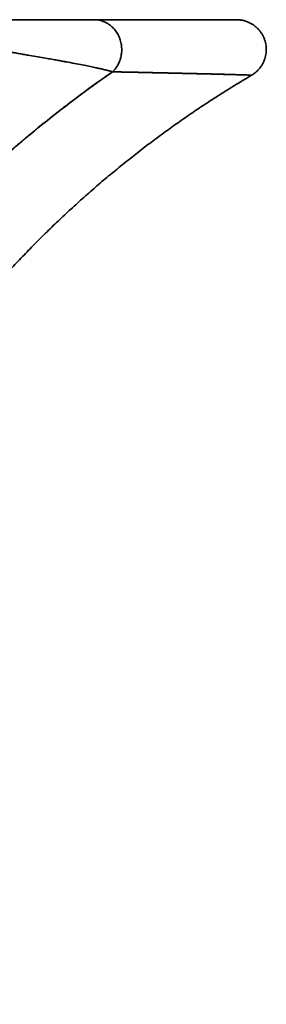
# Model space of a CAD drawing. Units: millimetres. Extents: x 132 to 1955, y 18 to 1577.
# Drawn here: x 989 to 993, y 1535 to 1551 of the extents above; entities that cross this region are included whole.
import ezdxf

# ---------------------------------------------------------------- set-up
doc = ezdxf.new("R2010")
doc.units = ezdxf.units.MM
doc.layers.add('1', color=7, linetype='Continuous', true_color=0xffffff)

msp = doc.modelspace()

# ---------------------------------------------------------------- linework, layer by layer
at = {"layer": '1', "color": 18, "linetype": 'Continuous', "lineweight": 35}
for p, q in [((992.731, 1551.279), (992.725, 1551.279)), ((990.604, 1550.375), (990.603, 1550.375))]:
    msp.add_line(p, q, dxfattribs=at)
for points, knots in [([(988.259, 1551.279), (988.277, 1551.279), (988.314, 1551.279), (988.369, 1551.279), (988.423, 1551.279), (988.476, 1551.279), (988.529, 1551.279), (988.581, 1551.279), (988.632, 1551.279), (988.683, 1551.279), (988.733, 1551.279), (988.783, 1551.279), (988.832, 1551.279), (988.88, 1551.279), (988.928, 1551.279), (988.975, 1551.279), (989.021, 1551.279), (989.067, 1551.279), (989.112, 1551.279), (989.157, 1551.279), (989.201, 1551.279), (989.244, 1551.279), (989.287, 1551.279), (989.329, 1551.279), (989.37, 1551.279), (989.411, 1551.279), (989.452, 1551.279), (989.492, 1551.279), (989.531, 1551.279), (989.57, 1551.279), (989.608, 1551.279), (989.645, 1551.279), (989.682, 1551.279), (989.719, 1551.279), (989.755, 1551.279), (989.79, 1551.279), (989.825, 1551.279), (989.859, 1551.279), (989.893, 1551.279), (989.926, 1551.279), (989.959, 1551.279), (989.991, 1551.279), (990.023, 1551.279), (990.054, 1551.279), (990.084, 1551.279), (990.114, 1551.279), (990.144, 1551.279), (990.173, 1551.279), (990.202, 1551.279), (990.23, 1551.279), (990.258, 1551.279), (990.285, 1551.279), (990.311, 1551.279), (990.338, 1551.279), (990.363, 1551.279), (990.389, 1551.279), (990.413, 1551.279), (990.438, 1551.279), (990.462, 1551.279), (990.485, 1551.279), (990.508, 1551.279), (990.531, 1551.279), (990.553, 1551.279), (990.575, 1551.279), (990.596, 1551.279), (990.617, 1551.279), (990.637, 1551.279), (990.657, 1551.279), (990.677, 1551.279), (990.696, 1551.279), (990.714, 1551.279), (990.733, 1551.279), (990.751, 1551.279), (990.768, 1551.279), (990.785, 1551.279), (990.802, 1551.279), (990.818, 1551.279), (990.834, 1551.279), (990.85, 1551.279), (990.865, 1551.279), (990.88, 1551.279), (990.894, 1551.279), (990.908, 1551.279), (990.922, 1551.279), (990.935, 1551.279), (990.948, 1551.279), (990.961, 1551.279), (990.973, 1551.279), (990.985, 1551.279), (990.996, 1551.279), (991.008, 1551.279), (991.018, 1551.279), (991.029, 1551.279), (991.039, 1551.279), (991.049, 1551.279), (991.058, 1551.279), (991.067, 1551.279), (991.076, 1551.279), (991.084, 1551.279), (991.092, 1551.279), (991.1, 1551.279), (991.108, 1551.279), (991.115, 1551.279), (991.121, 1551.279), (991.128, 1551.279), (991.134, 1551.279), (991.14, 1551.279), (991.145, 1551.279), (991.15, 1551.279), (991.155, 1551.279), (991.16, 1551.279), (991.164, 1551.279), (991.168, 1551.279), (991.171, 1551.279), (991.175, 1551.279), (991.178, 1551.279), (991.18, 1551.279), (991.182, 1551.279), (991.185, 1551.279), (991.186, 1551.279), (991.28, 1551.279), (991.444, 1551.279), (991.595, 1551.279), (991.66, 1551.279)], [0, 0, 0, 0, 0.013309, 0.026509, 0.039601, 0.052584, 0.065459, 0.078225, 0.090882, 0.103431, 0.115871, 0.128202, 0.140426, 0.15254, 0.164546, 0.176443, 0.188232, 0.199912, 0.211483, 0.222945, 0.234299, 0.245544, 0.25668, 0.267707, 0.278626, 0.289436, 0.300137, 0.310729, 0.321213, 0.331587, 0.341853, 0.35201, 0.362059, 0.371999, 0.38183, 0.391552, 0.401165, 0.41067, 0.420066, 0.429353, 0.438532, 0.447602, 0.456563, 0.465416, 0.47416, 0.482795, 0.491322, 0.49974, 0.508049, 0.51625, 0.524342, 0.532326, 0.540201, 0.547968, 0.555626, 0.563175, 0.570616, 0.577948, 0.585172, 0.592287, 0.599294, 0.606192, 0.612982, 0.619663, 0.626235, 0.632699, 0.639055, 0.645302, 0.651441, 0.65747, 0.663392, 0.669205, 0.674909, 0.680504, 0.685991, 0.69137, 0.69664, 0.701801, 0.706853, 0.711797, 0.716633, 0.721359, 0.725977, 0.730487, 0.734888, 0.73918, 0.743364, 0.747439, 0.751405, 0.755263, 0.759012, 0.762652, 0.766184, 0.769608, 0.772922, 0.776128, 0.779226, 0.782215, 0.785095, 0.787867, 0.79053, 0.793084, 0.79553, 0.797867, 0.800096, 0.802216, 0.804228, 0.80613, 0.807925, 0.80961, 0.811188, 0.812656, 0.814016, 0.815267, 0.81641, 0.817444, 0.81837, 0.819187, 0.819895, 0.820495, 0.820986, 0.919174, 1, 1, 1, 1]), ([(991.553, 1551.279), (991.55, 1551.279), (991.526, 1551.279), (991.481, 1551.279), (991.418, 1551.279), (991.354, 1551.279), (991.289, 1551.279), (991.222, 1551.279), (991.155, 1551.279), (991.086, 1551.279), (991.016, 1551.279), (990.945, 1551.279), (990.873, 1551.279), (990.8, 1551.279), (990.726, 1551.279), (990.651, 1551.279), (990.574, 1551.279), (990.497, 1551.279), (990.419, 1551.279), (990.366, 1551.279), (990.34, 1551.279)], [0, 0, 0, 0, 0.009862, 0.068095, 0.126331, 0.184571, 0.242812, 0.301056, 0.359301, 0.417547, 0.475793, 0.534038, 0.592283, 0.650528, 0.708772, 0.767016, 0.825261, 0.883507, 0.941753, 1, 1, 1, 1]), ([(990.34, 1551.279), (990.373, 1551.279), (990.41, 1551.275), (990.467, 1551.26), (990.487, 1551.254), (990.526, 1551.237), (990.546, 1551.227), (990.585, 1551.203), (990.605, 1551.189), (990.642, 1551.157), (990.661, 1551.139), (990.695, 1551.1), (990.711, 1551.078), (990.739, 1551.031), (990.752, 1551.006), (990.773, 1550.954), (990.782, 1550.926), (990.794, 1550.87), (990.798, 1550.842), (990.802, 1550.785), (990.801, 1550.756), (990.796, 1550.701), (990.791, 1550.674), (990.778, 1550.622), (990.77, 1550.597), (990.751, 1550.551), (990.74, 1550.529), (990.716, 1550.488), (990.703, 1550.47), (990.676, 1550.435), (990.662, 1550.42), (990.647, 1550.406)], [0, 0, 0, 0, 0.125, 0.125, 0.1875, 0.1875, 0.25, 0.25, 0.3125, 0.3125, 0.375, 0.375, 0.4375, 0.4375, 0.5, 0.5, 0.5625, 0.5625, 0.625, 0.625, 0.6875, 0.6875, 0.75, 0.75, 0.8125, 0.8125, 0.875, 0.875, 0.9375, 0.9375, 1, 1, 1, 1]), ([(992.734, 1551.279), (992.734, 1551.279), (992.734, 1551.279), (992.732, 1551.279), (992.73, 1551.279), (992.726, 1551.279), (992.721, 1551.279), (992.715, 1551.279), (992.709, 1551.279), (992.702, 1551.279), (992.695, 1551.279), (992.687, 1551.279), (992.679, 1551.279), (992.67, 1551.279), (992.661, 1551.279), (992.652, 1551.279), (992.643, 1551.279), (992.635, 1551.279), (992.628, 1551.279), (992.622, 1551.279), (992.616, 1551.279), (992.609, 1551.279), (992.601, 1551.279), (992.593, 1551.279), (992.583, 1551.279), (992.572, 1551.279), (992.56, 1551.279), (992.547, 1551.279), (992.534, 1551.279), (992.519, 1551.279), (992.502, 1551.279), (992.485, 1551.279), (992.467, 1551.279), (992.447, 1551.279), (992.425, 1551.279), (992.402, 1551.279), (992.377, 1551.279), (992.349, 1551.279), (992.321, 1551.279), (992.29, 1551.279), (992.258, 1551.279), (992.225, 1551.279), (992.191, 1551.279), (992.154, 1551.279), (992.116, 1551.279), (992.076, 1551.279), (992.034, 1551.279), (991.99, 1551.279), (991.944, 1551.279), (991.895, 1551.279), (991.845, 1551.279), (991.792, 1551.279), (991.738, 1551.279), (991.681, 1551.279), (991.621, 1551.279), (991.559, 1551.279), (991.493, 1551.279), (991.425, 1551.279), (991.355, 1551.279), (991.281, 1551.279), (991.206, 1551.279), (991.128, 1551.279), (991.048, 1551.279), (990.964, 1551.279), (990.877, 1551.279), (990.786, 1551.279), (990.692, 1551.279), (990.595, 1551.279), (990.495, 1551.279), (990.41, 1551.279), (990.359, 1551.279), (990.343, 1551.279)], [0, 0, 0, 0, 0.012343, 0.027087, 0.041401, 0.055284, 0.068738, 0.081532, 0.093911, 0.105875, 0.117425, 0.128782, 0.139707, 0.150199, 0.16026, 0.169889, 0.179087, 0.187853, 0.193351, 0.198934, 0.204773, 0.210867, 0.217215, 0.223819, 0.231929, 0.240393, 0.249211, 0.258384, 0.268109, 0.278202, 0.288665, 0.299497, 0.310698, 0.322268, 0.334208, 0.347245, 0.360696, 0.37456, 0.388838, 0.403529, 0.418633, 0.433253, 0.448239, 0.463593, 0.479312, 0.495398, 0.511851, 0.528671, 0.545857, 0.563411, 0.581332, 0.599292, 0.617606, 0.636275, 0.655299, 0.675034, 0.695138, 0.71561, 0.73645, 0.757658, 0.778847, 0.80039, 0.822287, 0.844539, 0.867609, 0.891049, 0.914857, 0.939035, 0.963581, 0.988497, 1, 1, 1, 1]), ([(992.721, 1551.279), (992.72, 1551.279), (992.717, 1551.279), (992.712, 1551.279), (992.705, 1551.279), (992.697, 1551.279), (992.688, 1551.279), (992.677, 1551.279), (992.664, 1551.279), (992.649, 1551.279), (992.632, 1551.279), (992.614, 1551.279), (992.593, 1551.279), (992.57, 1551.279), (992.547, 1551.279), (992.522, 1551.279), (992.496, 1551.279), (992.467, 1551.279), (992.436, 1551.279), (992.403, 1551.279), (992.367, 1551.279), (992.329, 1551.279), (992.286, 1551.279), (992.241, 1551.279), (992.192, 1551.279), (992.14, 1551.279), (992.085, 1551.279), (992.028, 1551.279), (991.97, 1551.279), (991.911, 1551.279), (991.849, 1551.279), (991.784, 1551.279), (991.716, 1551.279), (991.646, 1551.279), (991.575, 1551.279), (991.502, 1551.279), (991.426, 1551.279), (991.347, 1551.279), (991.261, 1551.279), (991.17, 1551.279), (991.071, 1551.279), (990.968, 1551.279), (990.861, 1551.279), (990.75, 1551.279), (990.636, 1551.279), (990.517, 1551.279), (990.427, 1551.279), (990.376, 1551.279), (990.367, 1551.279)], [0, 0, 0, 0, 0.009827, 0.024417, 0.039513, 0.055116, 0.071225, 0.088185, 0.105672, 0.123686, 0.142227, 0.161295, 0.18089, 0.201013, 0.219054, 0.237499, 0.256348, 0.275602, 0.295261, 0.315324, 0.335793, 0.356666, 0.378968, 0.401715, 0.424905, 0.44854, 0.472618, 0.49714, 0.519767, 0.542757, 0.56611, 0.589827, 0.613907, 0.638352, 0.661734, 0.685441, 0.709474, 0.733832, 0.758515, 0.786449, 0.814789, 0.843535, 0.872685, 0.902241, 0.9322, 0.962562, 0.993326, 1, 1, 1, 1]), ([(992.725, 1551.279), (992.725, 1551.279), (992.726, 1551.279), (992.719, 1551.279), (992.694, 1551.279), (992.652, 1551.279), (992.614, 1551.279), (992.602, 1551.279)], [0, 0, 0, 0, 0.079725, 0.289823, 0.523248, 0.848591, 1, 1, 1, 1]), ([(992.978, 1550.348), (992.988, 1550.354), (993.009, 1550.367), (993.04, 1550.39), (993.07, 1550.417), (993.096, 1550.443), (993.117, 1550.468), (993.135, 1550.492), (993.149, 1550.514), (993.161, 1550.535), (993.173, 1550.556), (993.183, 1550.578), (993.192, 1550.6), (993.203, 1550.631), (993.214, 1550.671), (993.222, 1550.72), (993.226, 1550.77), (993.224, 1550.821), (993.217, 1550.871), (993.206, 1550.92), (993.189, 1550.967), (993.168, 1551.013), (993.142, 1551.056), (993.112, 1551.097), (993.078, 1551.134), (993.04, 1551.168), (993, 1551.198), (992.957, 1551.223), (992.923, 1551.239), (992.901, 1551.247), (992.889, 1551.251), (992.875, 1551.256), (992.857, 1551.261), (992.836, 1551.267), (992.812, 1551.272), (992.787, 1551.275), (992.76, 1551.278), (992.742, 1551.279), (992.733, 1551.279)], [0, 0, 0, 0, 0.025811, 0.057646, 0.087793, 0.115761, 0.141095, 0.163393, 0.182358, 0.200185, 0.218214, 0.236426, 0.254798, 0.273311, 0.310651, 0.348362, 0.386331, 0.424359, 0.462257, 0.500253, 0.53837, 0.576411, 0.614224, 0.652272, 0.69057, 0.728879, 0.766952, 0.804537, 0.841424, 0.850518, 0.859555, 0.868704, 0.884064, 0.901855, 0.922284, 0.945441, 0.971351, 1, 1, 1, 1]), ([(990.647, 1550.406), (990.645, 1550.407), (990.64, 1550.408), (990.633, 1550.41), (990.626, 1550.412), (990.618, 1550.414), (990.611, 1550.417), (990.602, 1550.419), (990.594, 1550.421), (990.585, 1550.423), (990.576, 1550.426), (990.566, 1550.428), (990.556, 1550.431), (990.546, 1550.433), (990.535, 1550.436), (990.524, 1550.439), (990.513, 1550.441), (990.502, 1550.444), (990.49, 1550.447), (990.478, 1550.45), (990.465, 1550.453), (990.452, 1550.456), (990.439, 1550.459), (990.425, 1550.462), (990.411, 1550.465), (990.397, 1550.468), (990.382, 1550.471), (990.344, 1550.48), (990.275, 1550.494), (990.168, 1550.516), (990.043, 1550.54), (989.936, 1550.561), (989.851, 1550.576), (989.79, 1550.587), (989.714, 1550.601), (989.624, 1550.617), (989.517, 1550.636), (989.394, 1550.657), (989.279, 1550.677), (989.177, 1550.694), (989.097, 1550.708), (989.019, 1550.721), (988.943, 1550.733), (988.87, 1550.745), (988.798, 1550.756), (988.729, 1550.767), (988.663, 1550.777), (988.599, 1550.787), (988.538, 1550.797), (988.479, 1550.805), (988.441, 1550.811), (988.422, 1550.814)], [0, 0, 0, 0, 0.007244, 0.01455, 0.02192, 0.029353, 0.036849, 0.044409, 0.052034, 0.059722, 0.067476, 0.075294, 0.083177, 0.091126, 0.09914, 0.107219, 0.115365, 0.123577, 0.131854, 0.140199, 0.148609, 0.157086, 0.165631, 0.174242, 0.18292, 0.191665, 0.200477, 0.209357, 0.260214, 0.315853, 0.376309, 0.44159, 0.462389, 0.48868, 0.520475, 0.557776, 0.600578, 0.64886, 0.702587, 0.733151, 0.762668, 0.791137, 0.818552, 0.844914, 0.870221, 0.894474, 0.917675, 0.939825, 0.960927, 0.980984, 1, 1, 1, 1]), ([(990.647, 1550.406), (990.627, 1550.392), (990.586, 1550.364), (990.526, 1550.321), (990.464, 1550.278), (990.403, 1550.234), (990.341, 1550.189), (990.278, 1550.144), (990.216, 1550.098), (990.153, 1550.052), (990.089, 1550.005), (990.026, 1549.957), (989.962, 1549.909), (989.897, 1549.86), (989.833, 1549.811), (989.768, 1549.76), (989.703, 1549.71), (989.637, 1549.658), (989.571, 1549.606), (989.505, 1549.553), (989.438, 1549.499), (989.372, 1549.445), (989.305, 1549.39), (989.237, 1549.334), (989.17, 1549.278), (989.102, 1549.221), (989.034, 1549.163), (988.965, 1549.105), (988.897, 1549.045), (988.828, 1548.985), (988.759, 1548.925), (988.69, 1548.863), (988.62, 1548.801), (988.551, 1548.738), (988.481, 1548.674), (988.411, 1548.609), (988.34, 1548.544), (988.27, 1548.478), (988.199, 1548.411), (988.128, 1548.343), (988.057, 1548.275), (987.935, 1548.155), (987.751, 1547.972), (987.498, 1547.712), (987.217, 1547.412), (986.87, 1547.025), (986.518, 1546.61), (986.216, 1546.233), (985.939, 1545.872), (985.653, 1545.483), (985.33, 1545.016), (985.04, 1544.572), (984.782, 1544.153), (984.518, 1543.701), (984.249, 1543.212), (983.977, 1542.679), (983.73, 1542.158), (983.44, 1541.498), (983.125, 1540.696), (982.809, 1539.748), (982.549, 1538.818), (982.399, 1538.155), (982.32, 1537.759), (982.294, 1537.622), (982.269, 1537.484), (982.245, 1537.347), (982.222, 1537.211), (982.2, 1537.074), (982.179, 1536.937), (982.16, 1536.801), (982.141, 1536.664), (982.123, 1536.528), (982.106, 1536.392), (982.09, 1536.257), (982.075, 1536.121), (982.062, 1535.986), (982.049, 1535.851), (982.037, 1535.716), (982.026, 1535.581), (982.016, 1535.447), (982.007, 1535.313), (981.999, 1535.179), (981.993, 1535.045), (981.986, 1534.912), (981.983, 1534.823), (981.982, 1534.779)], [0, 0, 0, 0, 0.004036, 0.008108, 0.012215, 0.016357, 0.020535, 0.024748, 0.028997, 0.033281, 0.037601, 0.041956, 0.046347, 0.050774, 0.055237, 0.059735, 0.064269, 0.068839, 0.073445, 0.078087, 0.082764, 0.087478, 0.092228, 0.097014, 0.101835, 0.106694, 0.111588, 0.116518, 0.121485, 0.126488, 0.131528, 0.136603, 0.141716, 0.146865, 0.15205, 0.157272, 0.16253, 0.167826, 0.173158, 0.178526, 0.183932, 0.189375, 0.206664, 0.226537, 0.249006, 0.274084, 0.311815, 0.33824, 0.35329, 0.386268, 0.417191, 0.446042, 0.472809, 0.497478, 0.531105, 0.563473, 0.594575, 0.624401, 0.679806, 0.733247, 0.784699, 0.834143, 0.841568, 0.848973, 0.856359, 0.863726, 0.871074, 0.878402, 0.88571, 0.893, 0.90027, 0.90752, 0.914751, 0.921963, 0.929155, 0.936328, 0.943481, 0.950614, 0.957728, 0.964822, 0.971897, 0.978952, 0.985988, 0.993004, 1, 1, 1, 1]), ([(981.982, 1534.779), (981.99, 1535.02), (982.027, 1535.72), (982.158, 1536.918), (982.437, 1538.413), (982.88, 1540.037), (983.534, 1541.79), (984.451, 1543.66), (985.692, 1545.616), (987.33, 1547.62), (989.035, 1549.218), (990.221, 1550.11), (990.647, 1550.406)], [0, 0, 0, 0, 0.038134, 0.110819, 0.19099, 0.280183, 0.379928, 0.491722, 0.616889, 0.756757, 0.914791, 1, 1, 1, 1]), ([(984.12, 1534.779), (984.12, 1534.794), (984.121, 1534.858), (984.121, 1534.97), (984.123, 1535.117), (984.127, 1535.263), (984.131, 1535.41), (984.137, 1535.557), (984.144, 1535.703), (984.152, 1535.85), (984.161, 1535.996), (984.171, 1536.143), (984.183, 1536.289), (984.196, 1536.435), (984.21, 1536.581), (984.225, 1536.727), (984.241, 1536.873), (984.258, 1537.018), (984.277, 1537.164), (984.297, 1537.309), (984.318, 1537.454), (984.34, 1537.599), (984.363, 1537.744), (984.388, 1537.889), (984.413, 1538.033), (984.44, 1538.178), (984.468, 1538.322), (984.497, 1538.465), (984.528, 1538.609), (984.559, 1538.752), (984.592, 1538.895), (984.625, 1539.038), (984.66, 1539.18), (984.696, 1539.323), (984.733, 1539.465), (984.772, 1539.606), (984.811, 1539.747), (984.852, 1539.888), (984.894, 1540.029), (984.936, 1540.169), (984.98, 1540.309), (985.026, 1540.449), (985.072, 1540.588), (985.119, 1540.727), (985.168, 1540.865), (985.217, 1541.003), (985.268, 1541.141), (985.32, 1541.278), (985.373, 1541.415), (985.427, 1541.551), (985.482, 1541.687), (985.538, 1541.822), (985.596, 1541.957), (985.654, 1542.092), (985.714, 1542.226), (985.774, 1542.359), (985.836, 1542.493), (985.899, 1542.625), (985.963, 1542.757), (986.027, 1542.889), (986.093, 1543.02), (986.16, 1543.15), (986.229, 1543.28), (986.298, 1543.409), (986.368, 1543.538), (986.439, 1543.666), (986.511, 1543.794), (986.585, 1543.921), (986.659, 1544.047), (986.734, 1544.173), (986.811, 1544.298), (986.888, 1544.423), (986.966, 1544.547), (987.046, 1544.67), (987.126, 1544.792), (987.208, 1544.914), (987.29, 1545.036), (987.373, 1545.156), (987.458, 1545.276), (987.543, 1545.396), (987.629, 1545.514), (987.716, 1545.632), (987.805, 1545.749), (987.894, 1545.865), (987.984, 1545.981), (988.075, 1546.096), (988.167, 1546.21), (988.26, 1546.324), (988.354, 1546.436), (988.448, 1546.548), (988.544, 1546.659), (988.641, 1546.77), (988.738, 1546.879), (988.836, 1546.988), (988.936, 1547.096), (989.036, 1547.203), (989.137, 1547.309), (989.239, 1547.415), (989.341, 1547.519), (989.445, 1547.623), (989.549, 1547.726), (989.654, 1547.828), (989.761, 1547.929), (989.867, 1548.03), (989.975, 1548.129), (990.084, 1548.228), (990.193, 1548.325), (990.303, 1548.422), (990.414, 1548.518), (990.526, 1548.613), (990.638, 1548.707), (990.752, 1548.8), (990.866, 1548.892), (990.98, 1548.983), (991.096, 1549.073), (991.212, 1549.163), (991.329, 1549.251), (991.447, 1549.339), (991.565, 1549.425), (991.685, 1549.51), (991.804, 1549.595), (991.925, 1549.678), (992.046, 1549.761), (992.168, 1549.842), (992.291, 1549.923), (992.414, 1550.002), (992.538, 1550.08), (992.662, 1550.158), (992.788, 1550.234), (992.893, 1550.297), (992.957, 1550.335), (992.978, 1550.347)], [0, 0, 0, 0, 0.002337, 0.010079, 0.017821, 0.025563, 0.033306, 0.041048, 0.048791, 0.056533, 0.064276, 0.072019, 0.079763, 0.087507, 0.095251, 0.102996, 0.110741, 0.118486, 0.126233, 0.133979, 0.141726, 0.149474, 0.157223, 0.164972, 0.172722, 0.180473, 0.188224, 0.195977, 0.20373, 0.211484, 0.219239, 0.226995, 0.234752, 0.24251, 0.250269, 0.258029, 0.265791, 0.273553, 0.281317, 0.289082, 0.296848, 0.304615, 0.312384, 0.320154, 0.327926, 0.335699, 0.343473, 0.351249, 0.359027, 0.366806, 0.374586, 0.382368, 0.390152, 0.397937, 0.405724, 0.413513, 0.421304, 0.429096, 0.43689, 0.444686, 0.452483, 0.460283, 0.468084, 0.475888, 0.483693, 0.4915, 0.499309, 0.507121, 0.514934, 0.522749, 0.530567, 0.538386, 0.546208, 0.554031, 0.561857, 0.569685, 0.577515, 0.585348, 0.593182, 0.601019, 0.608858, 0.6167, 0.624543, 0.632389, 0.640238, 0.648088, 0.655941, 0.663797, 0.671654, 0.679514, 0.687377, 0.695242, 0.703109, 0.710979, 0.718851, 0.726725, 0.734602, 0.742482, 0.750363, 0.758248, 0.766135, 0.774024, 0.781916, 0.78981, 0.797707, 0.805606, 0.813507, 0.821411, 0.829318, 0.837227, 0.845139, 0.853053, 0.860969, 0.868888, 0.876809, 0.884733, 0.89266, 0.900588, 0.908519, 0.916453, 0.924389, 0.932327, 0.940268, 0.948211, 0.956157, 0.964105, 0.972055, 0.980008, 0.987963, 0.99592, 1, 1, 1, 1]), ([(990.647, 1550.406), (990.659, 1550.406), (990.683, 1550.405), (990.718, 1550.405), (990.753, 1550.404), (990.788, 1550.403), (990.822, 1550.402), (990.856, 1550.402), (990.89, 1550.401), (990.923, 1550.4), (990.956, 1550.399), (990.989, 1550.399), (991.021, 1550.398), (991.053, 1550.397), (991.085, 1550.397), (991.117, 1550.396), (991.148, 1550.395), (991.178, 1550.395), (991.209, 1550.394), (991.239, 1550.393), (991.269, 1550.393), (991.298, 1550.392), (991.327, 1550.391), (991.356, 1550.391), (991.385, 1550.39), (991.413, 1550.39), (991.441, 1550.389), (991.468, 1550.388), (991.496, 1550.388), (991.523, 1550.387), (991.549, 1550.387), (991.576, 1550.386), (991.602, 1550.385), (991.628, 1550.385), (991.653, 1550.384), (991.678, 1550.384), (991.703, 1550.383), (991.727, 1550.383), (991.752, 1550.382), (991.776, 1550.381), (991.799, 1550.381), (991.823, 1550.38), (991.846, 1550.38), (991.869, 1550.379), (991.891, 1550.379), (991.913, 1550.378), (991.935, 1550.378), (991.957, 1550.377), (991.978, 1550.377), (991.999, 1550.376), (992.02, 1550.376), (992.04, 1550.375), (992.06, 1550.375), (992.08, 1550.374), (992.1, 1550.374), (992.119, 1550.374), (992.138, 1550.373), (992.157, 1550.373), (992.176, 1550.372), (992.194, 1550.372), (992.212, 1550.371), (992.23, 1550.371), (992.247, 1550.37), (992.264, 1550.37), (992.281, 1550.37), (992.298, 1550.369), (992.315, 1550.369), (992.331, 1550.368), (992.347, 1550.368), (992.362, 1550.368), (992.378, 1550.367), (992.393, 1550.367), (992.408, 1550.366), (992.422, 1550.366), (992.437, 1550.366), (992.451, 1550.365), (992.465, 1550.365), (992.479, 1550.365), (992.492, 1550.364), (992.505, 1550.364), (992.518, 1550.364), (992.531, 1550.363), (992.544, 1550.363), (992.556, 1550.363), (992.568, 1550.362), (992.58, 1550.362), (992.627, 1550.361), (992.702, 1550.358), (992.791, 1550.356), (992.861, 1550.354), (992.913, 1550.352), (992.949, 1550.35), (992.97, 1550.349), (992.978, 1550.348), (992.978, 1550.348), (992.978, 1550.348)], [0, 0, 0, 0, 0.00866, 0.017287, 0.025881, 0.034441, 0.042968, 0.051462, 0.059923, 0.06835, 0.076745, 0.085106, 0.093434, 0.101729, 0.10999, 0.118219, 0.126414, 0.134576, 0.142705, 0.150801, 0.158863, 0.166893, 0.174889, 0.182852, 0.190782, 0.198679, 0.206543, 0.214373, 0.222171, 0.229935, 0.237665, 0.245363, 0.253027, 0.260658, 0.268256, 0.27582, 0.283351, 0.290848, 0.298313, 0.305744, 0.313142, 0.320506, 0.327837, 0.335135, 0.342399, 0.34963, 0.356828, 0.363992, 0.371123, 0.378221, 0.385286, 0.392317, 0.399315, 0.40628, 0.413211, 0.420109, 0.426974, 0.433805, 0.440604, 0.447369, 0.454101, 0.460799, 0.467465, 0.474097, 0.480696, 0.487262, 0.493795, 0.500294, 0.506761, 0.513194, 0.519594, 0.525961, 0.532295, 0.538596, 0.544864, 0.551099, 0.5573, 0.563468, 0.569604, 0.575706, 0.581774, 0.58781, 0.593812, 0.599781, 0.605716, 0.611619, 0.617488, 0.677072, 0.734171, 0.788784, 0.840914, 0.89002, 0.936979, 0.981781, 1, 1, 1, 1]), ([(992.978, 1550.348), (992.98, 1550.348), (992.962, 1550.35), (992.894, 1550.353), (992.816, 1550.355), (992.711, 1550.358), (992.596, 1550.361), (992.482, 1550.364), (992.376, 1550.367), (992.256, 1550.37), (992.124, 1550.373), (991.978, 1550.376), (991.858, 1550.379), (991.773, 1550.381), (991.727, 1550.382), (991.68, 1550.383), (991.631, 1550.384), (991.581, 1550.385), (991.53, 1550.387), (991.477, 1550.388), (991.423, 1550.389), (991.367, 1550.39), (991.309, 1550.391), (991.25, 1550.393), (991.19, 1550.394), (991.128, 1550.396), (991.064, 1550.397), (990.999, 1550.398), (990.932, 1550.4), (990.863, 1550.401), (990.793, 1550.403), (990.721, 1550.405), (990.672, 1550.406), (990.647, 1550.406)], [0, 0, 0, 0, 0.115534, 0.181373, 0.249119, 0.318821, 0.39053, 0.435229, 0.481404, 0.529067, 0.578232, 0.62891, 0.681115, 0.695053, 0.709199, 0.723555, 0.738121, 0.752898, 0.767884, 0.783082, 0.79849, 0.81411, 0.829942, 0.845986, 0.862243, 0.878713, 0.895396, 0.912293, 0.929404, 0.94673, 0.964271, 0.982027, 1, 1, 1, 1])]:
    msp.add_open_spline(points, degree=3, knots=knots, dxfattribs=at)

doc.saveas('drawing.dxf')
